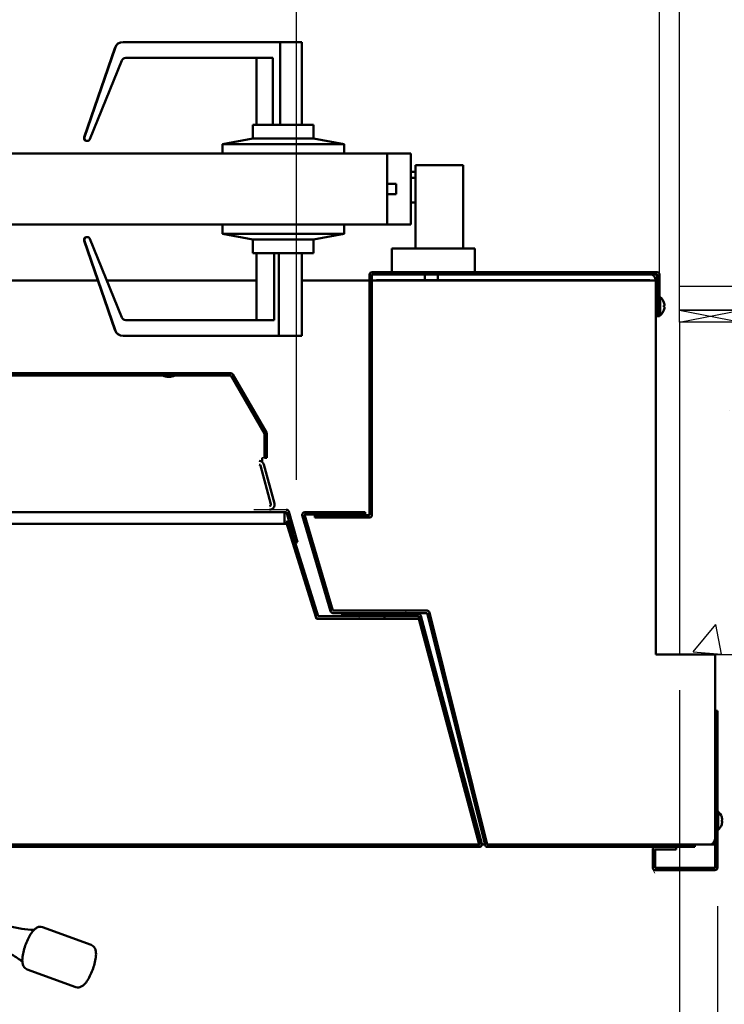
# Model space of a CAD drawing. Extents: x 2381 to 12706, y -2373 to 167.
# Drawn here: x 7704 to 7719, y -2022 to -2001 of the extents above; entities that cross this region are included whole.
import ezdxf

# ---------------------------------------------------------------- set-up
doc = ezdxf.new("R2010")
doc.units = 0
doc.header["$LTSCALE"] = 6
doc.header["$MEASUREMENT"] = 0
doc.layers.get('0').update_dxf_attribs({"color": 6, "linetype": 'CONTINUOUS'})
doc.layers.get('Defpoints').update_dxf_attribs({"linetype": 'CONTINUOUS'})
doc.layers.add('Hatch (ANSI)', color=7, linetype='CONTINUOUS', lineweight=18)
doc.layers.add('Visible (ANSI)', color=7, linetype='CONTINUOUS', lineweight=50)
doc.styles.add('ACANSTS', font='romans.shx', dxfattribs={"height": 1})
doc.dimstyles.get("Standard").update_dxf_attribs({"dimtxt": 0.18, "dimasz": 0.18, "dimexe": 0.18, "dimexo": 0.0625, "dimgap": 0.09, "dimtad": 0, "dimtih": 1, "dimtoh": 1, "dimdec": 4, "dimzin": 0, "dimdsep": 46, "dimtxsty": 'Standard', "dimcen": 0.09, "dimadec": 0, "dimazin": 0, "dimtfac": 1, "dimtdec": 4, "dimtofl": 0, "dimtmove": 0, "dimatfit": 3, "dimfxl": 1, "dimtolj": 1, "dimtzin": 0, "dimarcsym": 0})
doc.dimstyles.new('STANDARD$0', dxfattribs={"dimtxt": 0.18, "dimasz": 0.18, "dimexe": 0.18, "dimexo": 0.0625, "dimgap": 0.09, "dimtad": 0, "dimtih": 1, "dimtoh": 1, "dimdec": 4, "dimzin": 0, "dimdsep": 46, "dimtxsty": 'Standard', "dimcen": 0.09, "dimadec": 0, "dimazin": 0, "dimtfac": 1, "dimtdec": 4, "dimtofl": 0, "dimtmove": 0, "dimatfit": 3, "dimfxl": 1, "dimtolj": 1, "dimtzin": 0, "dimarcsym": 0})
pattern_1 = [(120.0002, (7595.5246, -2203.5719), (-1.546471, -0.892862), [])]

# ---------------------------------------------------------------- blocks, each defined once
blk = doc.blocks.new('*D247')
at = {"color": 1, "linetype": 'ByBlock', "lineweight": -2, "transparency": 16777216}
for p, q in [((7666.535, -2006.325), (7666.535, -1987.802)), ((7717.826, -2006.325), (7717.826, -1987.802)), ((7667.728, -1989.677), (7689.304, -1989.677)), ((7716.633, -1989.677), (7695.057, -1989.677))]:
    blk.add_line(p, q, dxfattribs=at)
at = {"color": 1, "transparency": 16777216}
for points in [[(7667.728, -1989.478), (7667.728, -1989.876), (7666.535, -1989.677)], [(7716.633, -1989.478), (7716.633, -1989.876), (7717.826, -1989.677)]]:
    blk.add_solid(points, dxfattribs=at)
at = {"layer": 'Defpoints', "color": 0, "transparency": 16777216}
for p in [(7717.826, -1989.677), (7666.535, -2007.075), (7717.826, -2007.075)]:
    blk.add_point(p, dxfattribs=at)
at = {"color": 1, "transparency": 16777216, "insert": (7692.18, -1989.677), "char_height": 1, "attachment_point": 5, "style": 'ACANSTS'}
blk.add_mtext('\\A1;51{\\H1.000000x;\\S5/16;}"', dxfattribs=at)
blk = doc.blocks.new('*D242')
at = {"color": 1, "linetype": 'ByBlock', "lineweight": -2, "transparency": 16777216}
for p, q in [((7674.183, -2010.514), (7674.183, -1994.115)), ((7710.178, -2010.514), (7710.178, -1994.115)), ((7675.376, -1995.99), (7690.114, -1995.99)), ((7708.985, -1995.99), (7694.247, -1995.99))]:
    blk.add_line(p, q, dxfattribs=at)
at = {"color": 1, "transparency": 16777216}
for points in [[(7675.376, -1995.791), (7675.376, -1996.189), (7674.183, -1995.99)], [(7708.985, -1995.791), (7708.985, -1996.189), (7710.178, -1995.99)]]:
    blk.add_solid(points, dxfattribs=at)
at = {"layer": 'Defpoints', "color": 0, "transparency": 16777216}
for p in [(7710.178, -1995.99), (7674.183, -2011.264), (7710.178, -2011.264)]:
    blk.add_point(p, dxfattribs=at)
at = {"color": 1, "transparency": 16777216, "insert": (7692.18, -1995.99), "char_height": 1, "attachment_point": 5, "style": 'ACANSTS'}
blk.add_mtext('\\A1;36"', dxfattribs=at)
blk = doc.blocks.new('*D243')
at = {"color": 1, "linetype": 'ByBlock', "lineweight": -2, "transparency": 16777216}
for p, q in [((7666.243, -2006.445), (7666.243, -1982.69)), ((7718.243, -2006.445), (7718.243, -1982.69)), ((7667.436, -1984.565), (7690.176, -1984.565)), ((7717.05, -1984.565), (7694.31, -1984.565))]:
    blk.add_line(p, q, dxfattribs=at)
at = {"color": 1, "transparency": 16777216}
for points in [[(7667.436, -1984.366), (7667.436, -1984.763), (7666.243, -1984.565)], [(7717.05, -1984.366), (7717.05, -1984.763), (7718.243, -1984.565)]]:
    blk.add_solid(points, dxfattribs=at)
at = {"layer": 'Defpoints', "color": 0, "transparency": 16777216}
for p in [(7718.243, -1984.565), (7666.243, -2007.195), (7718.243, -2007.195)]:
    blk.add_point(p, dxfattribs=at)
at = {"color": 1, "transparency": 16777216, "insert": (7692.243, -1984.565), "char_height": 1, "attachment_point": 5, "style": 'ACANSTS'}
blk.add_mtext('\\A1;52"', dxfattribs=at)
blk = doc.blocks.new('*D256')
at = {"color": 1, "linetype": 'ByBlock', "lineweight": -2, "transparency": 16777216}
for p, q in [((7666.243, -2014.945), (7666.243, -2028.825)), ((7718.243, -2014.945), (7718.243, -2028.825)), ((7667.436, -2026.95), (7683.248, -2026.95)), ((7717.05, -2026.95), (7701.238, -2026.95))]:
    blk.add_line(p, q, dxfattribs=at)
at = {"color": 1, "transparency": 16777216}
for points in [[(7667.436, -2026.752), (7667.436, -2027.149), (7666.243, -2026.95)], [(7717.05, -2026.752), (7717.05, -2027.149), (7718.243, -2026.95)]]:
    blk.add_solid(points, dxfattribs=at)
at = {"layer": 'Defpoints', "color": 0, "transparency": 16777216}
for p in [(7666.243, -2014.195), (7718.243, -2014.195), (7666.243, -2026.95)]:
    blk.add_point(p, dxfattribs=at)
at = {"color": 1, "transparency": 16777216, "insert": (7692.243, -2026.95), "char_height": 1, "attachment_point": 5, "style": 'ACANSTS'}
blk.add_mtext('\\A1;52" Masonry Opening', dxfattribs=at)
blk = doc.blocks.new('*D257')
at = {"color": 1, "linetype": 'ByBlock', "lineweight": -2, "transparency": 16777216}
for p, q in [((7665.318, -2019.477), (7665.318, -2036.222)), ((7719.043, -2019.492), (7719.043, -2036.222)), ((7666.511, -2034.347), (7686.876, -2034.347)), ((7717.85, -2034.347), (7697.485, -2034.347))]:
    blk.add_line(p, q, dxfattribs=at)
at = {"color": 1, "transparency": 16777216}
for points in [[(7666.511, -2034.148), (7666.511, -2034.546), (7665.318, -2034.347)], [(7717.85, -2034.148), (7717.85, -2034.546), (7719.043, -2034.347)]]:
    blk.add_solid(points, dxfattribs=at)
at = {"layer": 'Defpoints', "color": 0, "transparency": 16777216}
for p in [(7665.318, -2018.727), (7719.043, -2018.742), (7665.318, -2034.347)]:
    blk.add_point(p, dxfattribs=at)
at = {"color": 1, "transparency": 16777216, "insert": (7692.18, -2034.347), "char_height": 1, "attachment_point": 5, "style": 'ACANSTS'}
blk.add_mtext('\\A1;53{\\H1.000000x;\\S3/4;}" Frame', dxfattribs=at)

msp = doc.modelspace()

# ---------------------------------------------------------------- hatches: boundary and pattern name
h = msp.add_hatch()
h.set_pattern_fill('AR-CONC', color=256)
h.set_pattern_definition([(50, (7675.488, -2010.374), (7.1726, -0.6275), [0.75, -8.25]), (355, (7675.488, -2010.374), (-1.3875, 7.5219), [0.6, -6.6]), (100.451, (7676.086, -2010.4264), (5.7851, 6.8944), [0.6374, -7.0114]), (46.184, (7675.488, -2008.374), (10.6724, -1.6552), [1.125, -12.375]), (96.636, (7676.377, -2008.512), (9.3466, 9.7412), [0.9561, -10.5171]), (351.184, (7675.488, -2008.374), (9.3466, 9.7412), [0.9, -9.9]), (21, (7676.488, -2008.874), (5.96907, -4.0262), [0.75, -8.25]), (326, (7676.488, -2008.874), (2.43315, 7.2515), [0.6, -6.6]), (71.451, (7676.9854, -2009.2096), (8.4022, 3.2253), [0.6374, -7.0114]), (37.5, (7675.488, -2010.374), (0.1216, 3.32894), [0, -6.52, 0, -6.7, 0, -6.625]), (7.5, (7675.488, -2010.374), (2.6307, 3.94412), [0, -3.82, 0, -6.37, 0, -2.525]), (327.5, (7673.258, -2010.374), (5.33822, -0.22555), [0, -2.5, 0, -7.8, 0, -10.35]), (317.5, (7672.258, -2010.374), (5.83186, 1.00105), [0, -3.25, 0, -5.18, 0, -7.35])])
h.paths.add_polyline_path([(7740.77985, -2007.19451), (7740.77985, -2014.19451), (7718.2429, -2014.19451), (7718.2429, -2007.19451)])
h.paths.add_polyline_path([(7666.2429, -2007.19451), (7666.2429, -2014.19451), (7643.03391, -2014.19451), (7643.03391, -2007.19451), (7649.69317, -2007.19451), (7649.71141, -2007.19451), (7651.19317, -2007.19451)])
at = {"layer": 'Hatch (ANSI)'}
h = msp.add_hatch(dxfattribs=at)
h.set_pattern_fill('ANSI31', color=256, scale=14.285714, angle=-14.999978, style=0)
h.set_pattern_definition([(30, (7595.5246, -2203.5719), (-0.892858, 1.546474), [])])
edge = h.paths.add_edge_path()
edge.add_line((7701.37355, -2009.01937), (7701.42355, -2009.01937))
edge.add_line((7701.42355, -2009.01937), (7701.42355, -2008.32222))
edge.add_ellipse((7701.42655, -2008.32222), major_axis=(-0.003, 0), ratio=1, start_angle=270, end_angle=360, ccw=False)
edge.add_line((7701.42655, -2008.31922), (7708.79546, -2008.31922))
edge.add_ellipse((7708.79546, -2008.32222), major_axis=(0, 0.003), ratio=1, start_angle=300, end_angle=360, ccw=False)
edge.add_line((7708.79806, -2008.32072), (7709.50173, -2009.53951))
edge.add_line((7709.50173, -2009.53951), (7709.50563, -2009.54627))
edge.add_ellipse((7709.50303, -2009.54777), major_axis=(0.0026, 0.0015), ratio=1, start_angle=330, end_angle=360, ccw=False)
edge.add_line((7709.50603, -2009.54777), (7709.50603, -2010.03951))
edge.add_line((7709.50603, -2010.03951), (7709.50603, -2010.05315))
edge.add_line((7709.50603, -2010.05315), (7709.55603, -2010.05315))
edge.add_line((7709.55603, -2010.05315), (7709.55603, -2009.54777))
edge.add_ellipse((7709.50303, -2009.54777), major_axis=(0.053, 0), ratio=1, start_angle=0, end_angle=30)
edge.add_line((7709.54893, -2009.52127), (7708.84136, -2008.29572))
edge.add_ellipse((7708.79546, -2008.32222), major_axis=(0.0459, 0.0265), ratio=1, start_angle=0, end_angle=60)
edge.add_line((7708.79546, -2008.26922), (7702.2535, -2008.26922))
edge.add_line((7702.2535, -2008.26922), (7701.61836, -2008.26922))
edge.add_line((7701.61836, -2008.26922), (7701.42655, -2008.26922))
edge.add_ellipse((7701.42655, -2008.32222), major_axis=(0, 0.053), ratio=1, start_angle=0, end_angle=90)
edge.add_line((7701.37355, -2008.32222), (7701.37355, -2009.01937))
h = msp.add_hatch(dxfattribs=at)
h.set_pattern_fill('ANSI31', color=256, scale=14.285714, angle=75.000175, style=0)
h.set_pattern_definition(pattern_1)
edge = h.paths.add_edge_path()
edge.add_line((7711.62729, -2011.24563), (7711.62729, -2011.19563))
edge.add_line((7711.62729, -2011.19563), (7710.35366, -2011.19563))
edge.add_ellipse((7710.35366, -2011.24863), major_axis=(0, 0.053), ratio=1, start_angle=0, end_angle=106.45)
edge.add_line((7710.30283, -2011.26364), (7710.72758, -2012.70218))
edge.add_line((7710.72758, -2012.70218), (7710.89214, -2013.25951))
edge.add_line((7710.89214, -2013.25951), (7710.89872, -2013.2818))
edge.add_ellipse((7710.94955, -2013.26679), major_axis=(-0.05083, -0.01501), ratio=1, start_angle=0, end_angle=73.55)
edge.add_line((7710.94955, -2013.31979), (7711.14126, -2013.31979))
edge.add_line((7711.14126, -2013.31979), (7712.77609, -2013.31979))
edge.add_line((7712.77609, -2013.31979), (7712.9295, -2013.31979))
edge.add_ellipse((7712.9295, -2013.32279), major_axis=(0, 0.003), ratio=1, start_angle=284, end_angle=360, ccw=False)
edge.add_line((7712.93242, -2013.32206), (7714.1497, -2018.20433))
edge.add_ellipse((7714.20113, -2018.19151), major_axis=(-0.05143, -0.01282), ratio=1, start_angle=0, end_angle=76)
edge.add_line((7714.20113, -2018.24451), (7717.73261, -2018.24451))
edge.add_line((7717.73261, -2018.24451), (7718.17385, -2018.24451))
edge.add_line((7718.17385, -2018.24451), (7718.5635, -2018.24451))
edge.add_line((7718.5635, -2018.24451), (7718.5635, -2018.19451))
edge.add_line((7718.5635, -2018.19451), (7716.38934, -2018.19451))
edge.add_line((7716.38934, -2018.19451), (7715.60079, -2018.19451))
edge.add_line((7715.60079, -2018.19451), (7714.2867, -2018.19451))
edge.add_line((7714.2867, -2018.19451), (7714.24289, -2018.19451))
edge.add_line((7714.24289, -2018.19451), (7714.20113, -2018.19451))
edge.add_ellipse((7714.20113, -2018.19151), major_axis=(0, -0.003), ratio=1, start_angle=284, end_angle=360, ccw=False)
edge.add_line((7714.19822, -2018.19224), (7712.98093, -2013.30997))
edge.add_ellipse((7712.9295, -2013.32279), major_axis=(0.05143, 0.01282), ratio=1, start_angle=0, end_angle=0.972188)
edge.add_ellipse((7712.9295, -2013.32279), major_axis=(0.0512, 0.01369), ratio=1, start_angle=0, end_angle=75.027812)
edge.add_line((7712.9295, -2013.26979), (7710.94955, -2013.26979))
edge.add_ellipse((7710.94955, -2013.26679), major_axis=(0, -0.003), ratio=1, start_angle=286.45, end_angle=360, ccw=False)
edge.add_line((7710.94668, -2013.26764), (7710.94428, -2013.25951))
edge.add_line((7710.94428, -2013.25951), (7710.44426, -2011.56606))
edge.add_line((7710.44426, -2011.56606), (7710.35079, -2011.24948))
edge.add_ellipse((7710.35366, -2011.24863), major_axis=(-0.00288, -0.00085), ratio=1, start_angle=253.55, end_angle=360, ccw=False)
edge.add_line((7710.35366, -2011.24563), (7711.62729, -2011.24563))
h = msp.add_hatch(dxfattribs=at)
h.set_pattern_fill('ANSI31', color=256, scale=14.285714, angle=14.999978, style=0)
h.set_pattern_definition([(60, (7595.5246, -2203.5719), (-1.546474, 0.892858), [])])
edge = h.paths.add_edge_path()
edge.add_ellipse((7710.64008, -2013.38586), major_axis=(0, -0.003), ratio=1, start_angle=287.375, end_angle=360)
edge.add_line((7710.64008, -2013.38886), (7712.03374, -2013.38886))
edge.add_line((7712.03374, -2013.38886), (7712.03374, -2013.43886))
edge.add_line((7712.03374, -2013.43886), (7710.64008, -2013.43886))
edge.add_ellipse((7710.64008, -2013.38586), major_axis=(-0.05058, -0.01583), ratio=1, start_angle=0, end_angle=72.625, ccw=False)
edge.add_line((7710.5895, -2013.40169), (7709.96428, -2011.40356))
edge.add_line((7709.96428, -2011.40356), (7710.012, -2011.38863))
edge.add_line((7710.012, -2011.38863), (7710.63721, -2013.38676))
h = msp.add_hatch(dxfattribs=at)
h.set_pattern_fill('ANSI31', color=256, scale=14.285714, angle=75.000175, style=0)
h.set_pattern_definition(pattern_1)
edge = h.paths.add_edge_path()
edge.add_line((7717.67961, -2018.29751), (7717.67961, -2018.74198))
edge.add_ellipse((7717.73261, -2018.74198), major_axis=(-0.053, 0), ratio=1, start_angle=0, end_angle=90)
edge.add_line((7717.73261, -2018.79498), (7718.98989, -2018.79498))
edge.add_ellipse((7718.98989, -2018.74198), major_axis=(0, -0.053), ratio=1, start_angle=0, end_angle=90)
edge.add_line((7719.04289, -2018.74198), (7719.04289, -2016.73875))
edge.add_line((7719.04289, -2016.73875), (7718.99289, -2016.73875))
edge.add_line((7718.99289, -2016.73875), (7718.99289, -2018.07151))
edge.add_line((7718.99289, -2018.07151), (7718.99289, -2018.19451))
edge.add_line((7718.99289, -2018.19451), (7718.99289, -2018.74198))
edge.add_ellipse((7718.98989, -2018.74198), major_axis=(0.003, 0), ratio=1, start_angle=270, end_angle=360, ccw=False)
edge.add_line((7718.98989, -2018.74498), (7717.73261, -2018.74498))
edge.add_ellipse((7717.73261, -2018.74198), major_axis=(0, -0.003), ratio=1, start_angle=270, end_angle=360, ccw=False)
edge.add_line((7717.72961, -2018.74198), (7717.72961, -2018.29751))
edge.add_ellipse((7717.73261, -2018.29751), major_axis=(-0.003, 0), ratio=1, start_angle=270, end_angle=360, ccw=False)
edge.add_line((7717.73261, -2018.29451), (7718.17385, -2018.29451))
edge.add_line((7718.17385, -2018.29451), (7718.17385, -2018.24451))
edge.add_line((7718.17385, -2018.24451), (7717.73261, -2018.24451))
edge.add_ellipse((7717.73261, -2018.29751), major_axis=(0, 0.053), ratio=1, start_angle=0, end_angle=90)

# ---------------------------------------------------------------- linework, layer by layer
for p, q in [((7738.6106, -2006.44451), (7718.2429, -2006.44451)), ((7718.2429, -2006.94451), (7718.2429, -2006.44451)), ((7718.2429, -2007.19451), (7718.2429, -2006.94451)), ((7718.2429, -2006.94451), (7719.54262, -2006.94451)), ((7738.77031, -2006.94451), (7718.2429, -2006.94451)), ((7718.2429, -2007.19451), (7719.54262, -2006.94451)), ((7718.2429, -2006.94451), (7719.54262, -2007.19451))]:
    msp.add_line(p, q)
at = {"color": 0, "linetype": 'Continuous'}
for p, q in [((7709.50603, -2010.05315), (7709.45621, -2010.05315)), ((7709.96586, -2011.14451), (7709.2846, -2011.14451))]:
    msp.add_line(p, q, dxfattribs=at)
msp.add_lwpolyline([(7718.2429, -2014.19451), (7740.77985, -2014.19451), (7740.77985, -2007.19451), (7718.2429, -2007.19451)], close=True)
at = {"layer": 'Visible (ANSI)'}
for p, q in [((7706.35494, -2001.42674), (7705.71105, -2003.3011)), ((7705.71629, -2003.3011), (7706.36057, -2001.42674)), ((7706.53173, -2001.30051), (7706.53747, -2001.30051)), ((7706.53747, -2001.30051), (7709.83549, -2001.30051)), ((7709.83549, -2001.30051), (7709.83549, -2003.04051)), ((7710.29305, -2001.30051), (7709.83549, -2001.30051)), ((7710.29305, -2001.30051), (7710.29305, -2003.04051)), ((7706.50716, -2001.69057), (7705.83331, -2003.34498)), ((7709.34279, -2001.63464), (7706.59054, -2001.63451)), ((7709.3353, -2001.63464), (7709.3353, -2001.63551)), ((7709.3353, -2001.63551), (7709.33699, -2001.63551)), ((7709.33699, -2001.63551), (7709.33699, -2003.04051)), ((7709.34112, -2001.63551), (7709.34112, -2003.04051)), ((7709.34112, -2001.63551), (7709.34279, -2001.63551)), ((7709.34279, -2001.63551), (7709.34279, -2001.63464)), ((7709.68444, -2001.63551), (7709.34279, -2001.63551)), ((7709.68444, -2001.63551), (7709.68444, -2003.04051)), ((7709.26404, -2003.04051), (7710.54004, -2003.04051)), ((7709.26404, -2003.33051), (7709.26404, -2003.04051)), ((7710.54004, -2003.33051), (7710.54004, -2003.04051)), ((7705.71105, -2003.3011), (7705.71105, -2003.34172)), ((7705.71105, -2003.3011), (7705.71629, -2003.3011)), ((7705.71629, -2003.34172), (7705.71105, -2003.34172)), ((7705.71629, -2003.3011), (7705.71629, -2003.34172)), ((7709.26404, -2003.33051), (7708.62202, -2003.45051)), ((7709.26404, -2003.33051), (7710.54004, -2003.33051)), ((7710.54004, -2003.33051), (7711.18206, -2003.45051)), ((7705.77014, -2003.38391), (7705.77541, -2003.38391)), ((7708.62202, -2003.45051), (7711.18206, -2003.45051)), ((7708.62202, -2003.64451), (7708.62202, -2003.45051)), ((7711.18206, -2003.64451), (7711.18206, -2003.45051)), ((7712.09004, -2003.64451), (7672.84004, -2003.64451)), ((7712.59004, -2003.64451), (7712.09004, -2003.64451)), ((7712.09004, -2003.64451), (7712.09004, -2004.28451)), ((7712.59004, -2005.14451), (7712.59004, -2003.64451)), ((7712.68875, -2005.64451), (7712.68875, -2003.89451)), ((7713.68875, -2003.89451), (7712.68875, -2003.89451)), ((7713.68875, -2005.64451), (7713.68875, -2003.89451)), ((7712.68875, -2004.03421), (7712.59004, -2004.03421)), ((7712.68875, -2004.15795), (7712.59004, -2004.15795)), ((7712.09004, -2004.28451), (7712.27704, -2004.28451)), ((7712.09004, -2004.30365), (7712.09004, -2004.28451)), ((7712.09004, -2004.48537), (7712.09004, -2004.30365)), ((7712.27704, -2004.28451), (7712.27704, -2004.50451)), ((7712.09004, -2004.50451), (7712.09004, -2004.48537)), ((7712.27704, -2004.50451), (7712.09004, -2004.50451)), ((7712.09004, -2004.50451), (7712.09004, -2005.14451)), ((7712.68875, -2004.67795), (7712.59004, -2004.67795)), ((7712.09004, -2005.14451), (7672.84004, -2005.14451)), ((7708.62202, -2005.14451), (7708.62202, -2005.33851)), ((7711.18206, -2005.14451), (7711.18206, -2005.33851)), ((7712.09004, -2005.14451), (7712.59004, -2005.14451)), ((7705.77544, -2005.40512), (7705.77017, -2005.40512)), ((7711.18206, -2005.33851), (7708.62202, -2005.33851)), ((7709.26404, -2005.45851), (7708.62202, -2005.33851)), ((7710.54004, -2005.45851), (7711.18206, -2005.33851)), ((7705.71108, -2005.48793), (7705.71108, -2005.4473)), ((7705.71108, -2005.4473), (7705.71631, -2005.4473)), ((7705.71108, -2005.48793), (7706.35496, -2007.36228)), ((7705.71631, -2005.48793), (7705.71108, -2005.48793)), ((7705.71631, -2005.48793), (7705.71631, -2005.4473)), ((7706.3606, -2007.36228), (7705.71631, -2005.48793)), ((7705.83334, -2005.44405), (7706.50719, -2007.09845)), ((7710.54004, -2005.45851), (7709.26404, -2005.45851)), ((7709.26404, -2005.45851), (7709.26404, -2005.74851)), ((7710.54004, -2005.45851), (7710.54004, -2005.74851)), ((7710.54004, -2005.74851), (7709.26404, -2005.74851)), ((7709.33699, -2007.15351), (7709.33699, -2005.74851)), ((7709.34112, -2007.15351), (7709.34112, -2005.74851)), ((7709.71293, -2007.15351), (7709.71293, -2005.74851)), ((7709.80677, -2007.48851), (7709.80677, -2005.74851)), ((7710.29305, -2007.48851), (7710.29305, -2005.74851)), ((7712.18875, -2005.64451), (7713.93875, -2005.64451)), ((7712.18875, -2005.64451), (7712.18875, -2006.14451)), ((7713.93875, -2005.64451), (7713.93875, -2006.14451)), ((7711.71789, -2006.19751), (7711.71789, -2011.25751)), ((7711.76789, -2011.25751), (7711.76789, -2006.19751)), ((7717.77289, -2006.14451), (7711.77089, -2006.14451)), ((7711.77089, -2006.19451), (7717.77289, -2006.19451)), ((7711.80608, -2006.19451), (7711.80608, -2006.21014)), ((7712.88398, -2006.19451), (7711.86608, -2006.19451)), ((7712.88398, -2006.31451), (7712.88398, -2006.19451)), ((7717.61989, -2006.19451), (7713.15751, -2006.19451)), ((7713.15751, -2006.19451), (7713.15751, -2006.31451)), ((7717.67989, -2006.21014), (7717.67989, -2006.19451)), ((7717.77589, -2006.19751), (7717.77589, -2007.07451)), ((7717.82589, -2007.07451), (7717.82589, -2006.19751)), ((7705.99675, -2006.31951), (7672.64289, -2006.31951)), ((7709.33699, -2006.31951), (7706.18992, -2006.31951)), ((7711.71789, -2006.31951), (7710.29305, -2006.31951)), ((7717.74289, -2006.31951), (7711.76789, -2006.31951)), ((7711.76789, -2006.31951), (7711.76789, -2011.25451)), ((7711.86608, -2006.31451), (7712.88398, -2006.31451)), ((7713.28056, -2006.31451), (7712.76093, -2006.31451)), ((7713.15751, -2006.31451), (7717.61989, -2006.31451)), ((7717.74289, -2010.74233), (7717.74289, -2006.31751)), ((7717.74289, -2014.19451), (7717.74289, -2006.31951)), ((7717.77589, -2006.78009), (7717.74289, -2006.78009)), ((7717.84018, -2006.67009), (7717.82589, -2006.67009)), ((7717.84018, -2006.67009), (7717.84018, -2007.05409)), ((7717.91465, -2006.78243), (7717.91465, -2006.7821)), ((7717.91465, -2006.87638), (7717.91465, -2006.84779)), ((7717.92473, -2006.85022), (7717.91465, -2006.85024)), ((7717.92473, -2006.87395), (7717.91465, -2006.87393)), ((7717.77589, -2006.94409), (7717.74289, -2006.94409)), ((7717.77589, -2007.07451), (7717.82589, -2007.07451)), ((7717.84018, -2007.05409), (7717.82589, -2007.05409)), ((7717.91465, -2006.94207), (7717.91465, -2006.94174)), ((7706.59057, -2007.15451), (7709.34281, -2007.15438)), ((7709.33699, -2007.15351), (7709.33533, -2007.15351)), ((7709.33533, -2007.15351), (7709.33533, -2007.15438)), ((7709.34281, -2007.15351), (7709.34112, -2007.15351)), ((7709.34281, -2007.15438), (7709.34281, -2007.15351)), ((7709.34281, -2007.15351), (7709.71293, -2007.15351)), ((7706.5375, -2007.48851), (7706.53175, -2007.48851)), ((7709.80677, -2007.48851), (7706.5375, -2007.48851)), ((7709.80677, -2007.48851), (7710.29305, -2007.48851)), ((7708.79546, -2008.26922), (7701.42655, -2008.26922)), ((7701.42655, -2008.31922), (7708.79546, -2008.31922)), ((7708.79806, -2008.32072), (7709.50563, -2009.54627)), ((7709.54893, -2009.52127), (7708.84136, -2008.29572)), ((7709.50603, -2009.54777), (7709.50603, -2010.05315)), ((7709.50621, -2010.03951), (7709.50621, -2009.53951)), ((7709.55603, -2010.05315), (7709.55603, -2009.54777)), ((7709.45621, -2010.05315), (7709.45621, -2010.13652)), ((7709.50603, -2010.05315), (7709.55603, -2010.05315)), ((7709.42395, -2010.21405), (7709.64305, -2011.03175)), ((7709.71549, -2011.01234), (7709.49639, -2010.19464)), ((7705.74762, -2011.19451), (7699.82981, -2011.19451)), ((7705.74762, -2011.19451), (7706.5148, -2011.19451)), ((7709.92981, -2011.19451), (7706.5148, -2011.19451)), ((7706.54632, -2011.19451), (7709.96586, -2011.19451)), ((7709.92981, -2011.44451), (7709.92981, -2011.19451)), ((7709.96875, -2011.19669), (7710.15302, -2011.83933)), ((7710.20108, -2011.82555), (7710.01681, -2011.1829)), ((7711.62729, -2011.19563), (7710.35366, -2011.19563)), ((7711.62729, -2011.24563), (7711.62729, -2011.19563)), ((7710.012, -2011.38863), (7709.96428, -2011.40356)), ((7709.96428, -2011.40356), (7710.5895, -2013.40169)), ((7710.63721, -2013.38676), (7710.012, -2011.38863)), ((7710.30283, -2011.26364), (7710.89872, -2013.2818)), ((7710.94668, -2013.26764), (7710.35079, -2011.24948)), ((7710.35366, -2011.24563), (7711.62729, -2011.24563)), ((7711.71489, -2011.26051), (7710.56789, -2011.26051)), ((7710.56789, -2011.26051), (7710.56789, -2011.31051)), ((7710.56789, -2011.31051), (7711.71489, -2011.31051)), ((7709.97708, -2011.44451), (7674.50395, -2011.44451)), ((7699.82981, -2011.44451), (7705.74762, -2011.44451)), ((7706.5148, -2011.44451), (7709.92981, -2011.44451)), ((7710.60031, -2013.43886), (7709.97708, -2011.44451)), ((7710.15302, -2011.83933), (7710.20108, -2011.82555)), ((7712.9295, -2013.26979), (7710.94955, -2013.26979)), ((7712.75837, -2013.43886), (7710.60031, -2013.43886)), ((7712.03374, -2013.38886), (7710.64008, -2013.38886)), ((7710.64008, -2013.43886), (7712.03374, -2013.43886)), ((7710.94955, -2013.31979), (7712.9295, -2013.31979)), ((7712.7494, -2013.33886), (7711.14126, -2013.33886)), ((7711.14126, -2013.33886), (7711.14126, -2013.38886)), ((7711.14126, -2013.38886), (7712.74611, -2013.38886)), ((7712.03374, -2013.43886), (7712.03374, -2013.38886)), ((7712.748, -2013.39091), (7714.03411, -2018.19074)), ((7714.02821, -2018.19451), (7712.75837, -2013.43886)), ((7714.08241, -2018.17779), (7712.7963, -2013.37797)), ((7712.93242, -2013.32206), (7714.1497, -2018.20433)), ((7714.19822, -2018.19224), (7712.98093, -2013.30997)), ((7718.99289, -2014.19451), (7717.74289, -2014.19451)), ((7718.99289, -2018.19451), (7718.99289, -2014.19451)), ((7718.99289, -2018.07151), (7718.99289, -2014.35436)), ((7719.04289, -2015.38201), (7718.99289, -2015.38201)), ((7718.99289, -2015.38201), (7718.99289, -2018.67948)), ((7719.04289, -2018.67948), (7719.04289, -2015.38201)), ((7719.05718, -2017.49968), (7719.04289, -2017.49968)), ((7719.05718, -2017.49968), (7719.05718, -2017.88368)), ((7719.13165, -2017.61203), (7719.13165, -2017.6117)), ((7719.13165, -2017.70597), (7719.13165, -2017.67739)), ((7719.14173, -2017.67982), (7719.13165, -2017.67984)), ((7719.14173, -2017.67982), (7719.13165, -2017.67984)), ((7719.14173, -2017.70355), (7719.13165, -2017.70353)), ((7719.13165, -2017.77167), (7719.13165, -2017.77134)), ((7719.05718, -2017.88368), (7719.04289, -2017.88368)), ((7670.4476, -2018.19451), (7714.02821, -2018.19451)), ((7714.03121, -2018.19451), (7681.56738, -2018.19451)), ((7681.56738, -2018.24451), (7714.03121, -2018.24451)), ((7714.08413, -2018.19451), (7714.14725, -2018.19451)), ((7718.5635, -2018.19451), (7714.20113, -2018.19451)), ((7714.20113, -2018.24451), (7718.5635, -2018.24451)), ((7714.24289, -2018.19451), (7718.99289, -2018.19451)), ((7714.2867, -2018.19451), (7715.60079, -2018.19451)), ((7716.38934, -2018.19451), (7718.86989, -2018.19451)), ((7718.17385, -2018.24451), (7717.73261, -2018.24451)), ((7718.17385, -2018.29451), (7718.17385, -2018.24451)), ((7718.5635, -2018.24451), (7718.5635, -2018.19451)), ((7717.67961, -2018.29751), (7717.67961, -2018.67948)), ((7717.72961, -2018.67948), (7717.72961, -2018.29751)), ((7717.73261, -2018.29451), (7718.17385, -2018.29451)), ((7718.98989, -2018.68248), (7717.73261, -2018.68248)), ((7717.73261, -2018.73248), (7718.98989, -2018.73248)), ((7704.83275, -2019.93217), (7705.85935, -2020.30389)), ((7704.51106, -2020.82061), (7705.53766, -2021.19232))]:
    msp.add_line(p, q, dxfattribs=at)
for centre, radius, start, end in [((7711.77089, -2006.19751), 0.053, 90, 180), ((7711.77089, -2006.19751), 0.003, 90, 180), ((7717.61989, -2006.31751), 0.123, 0, 90), ((7717.77289, -2006.19751), 0.053, 0, 90), ((7717.77289, -2006.19751), 0.003, 0, 90), ((7711.86608, -2006.31751), 0.003, 90, 180), ((7717.61989, -2006.31751), 0.003, 0, 90), ((7717.67389, -2006.86209), 0.254, 18.800158, 49.104554), ((7717.90885, -2006.7821), 0.0058, 0, 18.800158), ((7717.67389, -2006.86209), 0.254, 310.895446, 341.199842), ((7717.90885, -2006.94207), 0.0058, 341.199842, 0), ((7707.49289, -2008.06951), 0.28125, 242.604175, 297.395825), ((7708.79546, -2008.32222), 0.053, 30, 90), ((7708.79546, -2008.32222), 0.003, 30, 90), ((7709.50303, -2009.54777), 0.003, 0, 30), ((7709.50303, -2009.54777), 0.053, 0, 30), ((7709.39497, -2010.22182), 0.105, 15, 90), ((7709.39497, -2010.22182), 0.03, 15, 90), ((7709.61407, -2011.03951), 0.105, 270, 15), ((7709.61407, -2011.03951), 0.03, 270, 15), ((7709.96586, -2011.19751), 0.053, 16, 90), ((7709.96586, -2011.19751), 0.003, 16, 90), ((7710.35366, -2011.24863), 0.053, 90, 196.45), ((7710.35366, -2011.24863), 0.003, 90, 196.45), ((7711.71489, -2011.25751), 0.053, 270, 0), ((7711.71489, -2011.25751), 0.003, 270, 0), ((7710.94955, -2013.26679), 0.053, 196.45, 270), ((7710.94955, -2013.26679), 0.003, 196.45, 270), ((7712.9295, -2013.32279), 0.053, 14, 90), ((7710.64008, -2013.38586), 0.053, 197.375, 270), ((7710.64008, -2013.38586), 0.003, 197.375, 270), ((7712.7451, -2013.39169), 0.003, 15, 70.344406), ((7712.7451, -2013.39169), 0.053, 15, 85.345247), ((7712.9295, -2013.32279), 0.003, 14, 90), ((7718.89089, -2017.69168), 0.254, 18.800158, 49.104554), ((7719.12585, -2017.6117), 0.0058, 0, 18.800158), ((7718.89089, -2017.69168), 0.254, 310.895446, 341.199842), ((7719.12585, -2017.77167), 0.0058, 341.199842, 0), ((7714.03121, -2018.19151), 0.053, 270, 15), ((7714.03121, -2018.19151), 0.003, 270, 15), ((7714.20113, -2018.19151), 0.053, 194, 270), ((7714.20113, -2018.19151), 0.003, 194, 270), ((7717.73261, -2018.29751), 0.053, 90, 180), ((7718.86989, -2018.07151), 0.123, 270, 0), ((7717.73261, -2018.29751), 0.003, 90, 180), ((7717.73261, -2018.67948), 0.053, 180, 270), ((7717.73261, -2018.67948), 0.003, 180, 270), ((7718.98989, -2018.67948), 0.053, 270, 0), ((7718.98989, -2018.67948), 0.003, 270, 0)]:
    msp.add_arc(centre, radius, start, end, dxfattribs=at)
for centre, major_axis, ratio, start_param, end_param in [((7706.53173, -2001.48751), (0, 0.187), 0.99966068, 0, 1.23979939), ((7706.53747, -2001.48751), (0.18705, 0), 0.999718, 1.57079633, 2.81059571), ((7706.59054, -2001.72451), (0.09003, 0), 0.999718, 1.57079633, 2.75490253), ((7705.77014, -2003.32141), (0, 0.0625), 0.99966068, 1.90179327, 3.14159265), ((7705.77541, -2003.32141), (0.06252, 0), 0.999718, 3.4725896, 5.89649519), ((7705.77017, -2005.46762), (0, -0.0625), 0.99966068, 3.14159265, 4.38139204), ((7705.77544, -2005.46762), (-0.06252, 0), 0.999718, 3.52828278, 5.95218837), ((7717.67388, -2006.86264), (0.25374, -0.00721), 0.99811239, 0.18823793, 0.35444024), ((7717.67388, -2006.85309), (0.25384, 0.00044), 0.061389, 0.15976123, 0.32596354), ((7717.67388, -2006.87108), (0.25384, -0.00044), 0.061389, 5.95722177, 6.12342408), ((7717.67388, -2006.86153), (0.25374, 0.00721), 0.99811239, 5.92874506, 6.09494737), ((7706.59057, -2007.06451), (-0.09003, 0), 0.999718, 0.38669012, 1.57079633), ((7706.53175, -2007.30151), (0, -0.187), 0.99966068, 5.04338592, 6.28318531), ((7706.5375, -2007.30151), (-0.18705, 0), 0.999718, 0.33099694, 1.57079633), ((7718.89088, -2017.69224), (0.25374, -0.00722), 0.99811447, 0.18825364, 0.35445595), ((7718.8909, -2017.69224), (0.25372, -0.00721), 0.99811032, 0.18820627, 0.18820942), ((7718.89088, -2017.68269), (0.25384, 0.00044), 0.06142286, 0.15976117, 0.32596348), ((7718.89088, -2017.70068), (0.25384, -0.00044), 0.06135514, 5.95722171, 6.12342402), ((7718.89088, -2017.69113), (0.25374, 0.00721), 0.99811031, 5.92876075, 6.09496306), ((7718.89088, -2017.69113), (0.25373, 0.00722), 0.99811445, 5.92871574, 5.92871939)]:
    msp.add_ellipse(centre, major_axis=major_axis, ratio=ratio, start_param=start_param, end_param=end_param, dxfattribs=at)
for points in [[(7717.91434, -2006.84768), (7717.91454, -2006.84772), (7717.91465, -2006.84776), (7717.91465, -2006.84779)], [(7717.91465, -2006.87638), (7717.91465, -2006.87641), (7717.91454, -2006.87646), (7717.91434, -2006.87649)], [(7719.13134, -2017.67728), (7719.13154, -2017.67731), (7719.13165, -2017.67735), (7719.13165, -2017.67739)], [(7719.13165, -2017.70597), (7719.13165, -2017.70601), (7719.13154, -2017.70605), (7719.13134, -2017.70609)]]:
    msp.add_open_spline(points, degree=3, dxfattribs=at)
for points, knots in [([(7717.92448, -2006.82233), (7717.92501, -2006.8256), (7717.92548, -2006.82915), (7717.92614, -2006.83579), (7717.92633, -2006.83887), (7717.92642, -2006.84384), (7717.92632, -2006.84604), (7717.92583, -2006.8491), (7717.92544, -2006.84997), (7717.92482, -2006.85024), (7717.92466, -2006.85024), (7717.92448, -2006.85017)], [0, 0, 0, 0, 0.025298561, 0.025298561, 0.050597122, 0.050597122, 0.075817973, 0.075817973, 0.101038823, 0.101038823, 0.1091799, 0.1091799, 0.1091799, 0.1091799]), ([(7717.92448, -2006.874), (7717.92501, -2006.8738), (7717.92548, -2006.87423), (7717.92614, -2006.87651), (7717.92633, -2006.87835), (7717.92642, -2006.88274), (7717.92632, -2006.88558), (7717.92583, -2006.89188), (7717.92544, -2006.89534), (7717.92482, -2006.89967), (7717.92466, -2006.90075), (7717.92448, -2006.90184)], [0, 0, 0, 0, 0.025298561, 0.025298561, 0.050597122, 0.050597122, 0.075817973, 0.075817973, 0.101038823, 0.101038823, 0.1091799, 0.1091799, 0.1091799, 0.1091799]), ([(7719.14148, -2017.65193), (7719.14201, -2017.6552), (7719.14248, -2017.65875), (7719.14314, -2017.66538), (7719.14333, -2017.66847), (7719.14342, -2017.67344), (7719.14332, -2017.67564), (7719.14283, -2017.6787), (7719.14244, -2017.67957), (7719.14182, -2017.67984), (7719.14166, -2017.67984), (7719.14148, -2017.67977)], [0, 0, 0, 0, 0.025298561, 0.025298561, 0.050597122, 0.050597122, 0.075817973, 0.075817973, 0.101038823, 0.101038823, 0.1091799, 0.1091799, 0.1091799, 0.1091799]), ([(7719.14148, -2017.7036), (7719.14201, -2017.7034), (7719.14248, -2017.70383), (7719.14314, -2017.70611), (7719.14333, -2017.70795), (7719.14342, -2017.71234), (7719.14332, -2017.71518), (7719.14283, -2017.72148), (7719.14244, -2017.72494), (7719.14182, -2017.72927), (7719.14166, -2017.73035), (7719.14148, -2017.73144)], [0, 0, 0, 0, 0.025298561, 0.025298561, 0.050597122, 0.050597122, 0.075817973, 0.075817973, 0.101038823, 0.101038823, 0.1091799, 0.1091799, 0.1091799, 0.1091799]), ([(7704.65455, -2019.99008), (7704.57122, -2019.98801), (7704.48435, -2019.98074), (7704.30348, -2019.9534), (7704.20938, -2019.93274), (7704.0233, -2019.87782), (7703.93137, -2019.84357), (7703.75517, -2019.76362), (7703.67094, -2019.71795), (7703.5141, -2019.61912), (7703.4415, -2019.566), (7703.37556, -2019.5114)], [4.847242545, 4.847242545, 4.847242545, 4.847242545, 4.886248922, 4.886248922, 4.926962034, 4.926962034, 4.967675147, 4.967675147, 5.008388259, 5.008388259, 5.049101371, 5.049101371, 5.049101371, 5.049101371]), ([(7704.51106, -2020.82061), (7704.4943, -2020.81454), (7704.47904, -2020.80489), (7704.45295, -2020.78115), (7704.44297, -2020.76692), (7704.42408, -2020.73137), (7704.41832, -2020.71021), (7704.40752, -2020.6474), (7704.40862, -2020.60395), (7704.41925, -2020.51333), (7704.42831, -2020.46745), (7704.45214, -2020.37668), (7704.46643, -2020.33205), (7704.49907, -2020.24551), (7704.51735, -2020.20361), (7704.55699, -2020.12484), (7704.57836, -2020.08817), (7704.62525, -2020.02071), (7704.65033, -2019.99079), (7704.69626, -2019.95389), (7704.71363, -2019.9425), (7704.74646, -2019.93003), (7704.75877, -2019.9267), (7704.79119, -2019.92309), (7704.81271, -2019.92492), (7704.83275, -2019.93217)], [1.80305883, 1.80305883, 1.80305883, 1.80305883, 1.92301348, 1.92301348, 2.06157642, 2.06157642, 2.27754695, 2.27754695, 2.69724505, 2.69724505, 3.07229145, 3.07229145, 3.41927071, 3.41927071, 3.76166331, 3.76166331, 4.11211804, 4.11211804, 4.49654524, 4.49654524, 4.69820294, 4.69820294, 4.80133204, 4.80133204, 4.94465149, 4.94465149, 4.94465149, 4.94465149]), ([(7703.12228, -2020.21092), (7703.20789, -2020.21119), (7703.29766, -2020.21686), (7703.48142, -2020.24136), (7703.57537, -2020.2602), (7703.76191, -2020.31159), (7703.85446, -2020.34414), (7704.03256, -2020.42109), (7704.11808, -2020.46546), (7704.27452, -2020.56025), (7704.34591, -2020.61029), (7704.41125, -2020.66204)], [1.698608949, 1.698608949, 1.698608949, 1.698608949, 1.739322061, 1.739322061, 1.780035173, 1.780035173, 1.820748286, 1.820748286, 1.861461398, 1.861461398, 1.900467775, 1.900467775, 1.900467775, 1.900467775]), ([(7705.85935, -2020.30389), (7705.87611, -2020.30996), (7705.89137, -2020.31961), (7705.91746, -2020.34335), (7705.92744, -2020.35757), (7705.94633, -2020.39313), (7705.95209, -2020.41429), (7705.96289, -2020.47709), (7705.96179, -2020.52054), (7705.95116, -2020.61116), (7705.9421, -2020.65705), (7705.91827, -2020.74782), (7705.90398, -2020.79245), (7705.87134, -2020.87899), (7705.85306, -2020.92089), (7705.81342, -2020.99965), (7705.79205, -2021.03633), (7705.74516, -2021.10379), (7705.72008, -2021.13371), (7705.67415, -2021.17061), (7705.65678, -2021.182), (7705.62395, -2021.19447), (7705.61164, -2021.1978), (7705.57922, -2021.20141), (7705.5577, -2021.19958), (7705.53766, -2021.19232)], [4.94465149, 4.94465149, 4.94465149, 4.94465149, 5.06460614, 5.06460614, 5.20316907, 5.20316907, 5.41913961, 5.41913961, 5.8388377, 5.8388377, 6.2138841, 6.2138841, 6.56086337, 6.56086337, 6.90325596, 6.90325596, 7.25371069, 7.25371069, 7.63813789, 7.63813789, 7.8397956, 7.8397956, 7.9429247, 7.9429247, 8.08624414, 8.08624414, 8.08624414, 8.08624414])]:
    msp.add_open_spline(points, degree=3, knots=knots, dxfattribs=at)

# ---------------------------------------------------------------- dimensions: what is measured, and where the dimension line sits
dim = msp.add_linear_dim(base=(7718.2429, -1984.56459), p1=(7666.2429, -2007.19451), p2=(7718.2429, -2007.19451), angle=180, dimstyle='STANDARD$0', override={"dimscale": 15, "dimtxt": 0.111111, "dimasz": 0.079536, "dimexe": 0.125, "dimexo": 0.05, "dimgap": 0.06, "dimzin": 1, "dimlunit": 5, "dimpost": '"', "dimtxsty": 'ACANSTS', "dimclrd": 1, "dimclre": 1, "dimclrt": 1, "dimadec": 8, "dimtfillclr": 1, "dimtzin": 1, "dimarcsym": 1})
dim.commit()
dim.dimension.update_dxf_attribs({"geometry": '*D243', "text_midpoint": (7692.2429, -1984.56459), "dimtype": 160})
for base, p1, p2, picture, middle in [((7717.82589, -1989.67719), (7666.53489, -2007.07451), (7717.82589, -2007.07451), '*D247', (7692.18039, -1989.67719)), ((7710.17783, -1995.99019), (7674.18296, -2011.26364), (7710.17783, -2011.26364), '*D242', (7692.18039, -1995.99019))]:
    dim = msp.add_linear_dim(base=base, p1=p1, p2=p2, angle=180, dimstyle='STANDARD$0', override={"dimscale": 15, "dimtxt": 0.111111, "dimasz": 0.079536, "dimexe": 0.125, "dimexo": 0.05, "dimgap": 0.06, "dimzin": 1, "dimlunit": 5, "dimpost": '"', "dimtxsty": 'ACANSTS', "dimclrd": 1, "dimclre": 1, "dimclrt": 1, "dimadec": 8, "dimtfillclr": 1, "dimtzin": 1, "dimarcsym": 1})
    dim.commit()
    dim.dimension.update_dxf_attribs({"geometry": picture, "text_midpoint": middle})
for base, p1, p2, text, picture, middle in [((7666.2429, -2026.95035), (7718.2429, -2014.19451), (7666.2429, -2014.19451), '<> Masonry Opening', '*D256', (7692.2429, -2026.95035)), ((7665.3179, -2034.34681), (7719.04289, -2018.74198), (7665.3179, -2018.72661), '<> Frame', '*D257', (7692.1804, -2034.34681))]:
    dim = msp.add_linear_dim(base=base, p1=p1, p2=p2, angle=180, text=text, dimstyle='Standard', override={"dimscale": 15, "dimtxt": 0.111111, "dimasz": 0.079536, "dimexe": 0.125, "dimexo": 0.05, "dimgap": 0.06, "dimzin": 1, "dimlunit": 5, "dimpost": '"', "dimtxsty": 'ACANSTS', "dimclrd": 1, "dimclre": 1, "dimclrt": 1, "dimadec": 8, "dimtfillclr": 1, "dimtzin": 1, "dimarcsym": 1})
    dim.commit()
    dim.dimension.update_dxf_attribs({"geometry": picture, "text_midpoint": middle})

doc.saveas('drawing.dxf')
